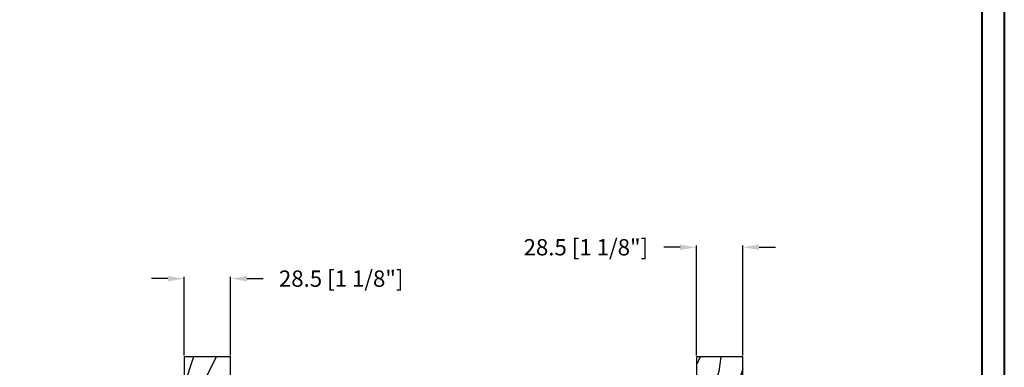
# Model space of a CAD drawing. Units: millimetres. Extents: x 986 to 2100, y -85 to 51.
# Drawn here: x 1048 to 1072, y -68 to -59 of the extents above; entities that cross this region are included whole.
import ezdxf

# ---------------------------------------------------------------- set-up
doc = ezdxf.new("R2010")
doc.units = ezdxf.units.MM
doc.header["$MEASUREMENT"] = 0
doc.header["$PDMODE"] = 3
doc.layers.add('Dimensions', color=7, linetype='Continuous')
doc.styles.add('Century-10', font='GOTHIC.TTF', dxfattribs={"height": 0.3937})
doc.dimstyles.new('1-1', dxfattribs={"dimtxt": 0.3937, "dimasz": 0.3937, "dimexe": 0.03937, "dimexo": 0.03937, "dimgap": 0.3937, "dimtad": 0, "dimtih": 1, "dimtoh": 1, "dimdec": 1, "dimlfac": 25.4, "dimzin": 0, "dimdsep": 46, "dimtxsty": 'Century-10', "dimcen": 0, "dimadec": 1, "dimazin": 0, "dimtfac": 1, "dimtdec": 1, "dimtofl": 0, "dimtmove": 0, "dimatfit": 3, "dimfxl": 0, "dimtolj": 1, "dimtzin": 0, "dimarcsym": 0})

# ---------------------------------------------------------------- blocks, each defined once
blk = doc.blocks.new('*D149')
at = {"layer": 'Defpoints', "color": 0, "transparency": 16777216}
for p in [(1064.543500559065, -64.89800671143439), (1064.543500559065, -67.5462668752359), (1065.665545559066, -67.5462668752359)]:
    blk.add_point(p, dxfattribs=at)
at = {"layer": 'Dimensions', "color": 0, "lineweight": -2, "transparency": 16777216}
for p, q in [((1064.149800559065, -64.89800671143439), (1063.756100559065, -64.89800671143439)), ((1064.543500559065, -67.5068968752359), (1064.543500559065, -64.85863671143439)), ((1065.665545559066, -67.5068968752359), (1065.665545559066, -64.85863671143439)), ((1066.059245559066, -64.89800671143439), (1066.452945559065, -64.89800671143439))]:
    blk.add_line(p, q, dxfattribs=at)
at = {"layer": 'Dimensions', "color": 0, "transparency": 16777216}
for points in [[(1064.149800559065, -64.83239004476772), (1064.149800559065, -64.96362337810106), (1064.543500559065, -64.89800671143439)], [(1066.059245559066, -64.83239004476772), (1066.059245559066, -64.96362337810106), (1065.665545559066, -64.89800671143439)]]:
    blk.add_solid(points, dxfattribs=at)
at = {"layer": 'Dimensions', "color": 0, "transparency": 16777216, "insert": (1061.873513339487, -64.89800671143439), "char_height": 0.3937, "attachment_point": 5, "style": 'Century-10'}
blk.add_mtext('\\A1;28.5 [1 1/8"]', dxfattribs=at)
blk = doc.blocks.new('*D164')
at = {"layer": 'Defpoints', "color": 0, "transparency": 16777216}
for p in [(1053.293523493703, -65.65515849983603), (1052.171478493703, -67.5462668752359), (1053.293523493703, -67.5462668752359)]:
    blk.add_point(p, dxfattribs=at)
at = {"layer": 'Dimensions', "color": 0, "lineweight": -2, "transparency": 16777216}
for p, q in [((1052.171478493703, -67.5068968752359), (1052.171478493703, -65.61578849983603)), ((1053.293523493703, -67.5068968752359), (1053.293523493703, -65.61578849983603)), ((1051.777778493703, -65.65515849983603), (1051.384078493703, -65.65515849983603)), ((1053.687223493703, -65.65515849983603), (1054.080923493703, -65.65515849983603))]:
    blk.add_line(p, q, dxfattribs=at)
at = {"layer": 'Dimensions', "color": 0, "transparency": 16777216}
for points in [[(1051.777778493703, -65.58954183316936), (1051.777778493703, -65.7207751665027), (1052.171478493703, -65.65515849983603)], [(1053.687223493703, -65.58954183316936), (1053.687223493703, -65.7207751665027), (1053.293523493703, -65.65515849983603)]]:
    blk.add_solid(points, dxfattribs=at)
at = {"layer": 'Dimensions', "color": 0, "transparency": 16777216, "insert": (1055.963510713282, -65.65515849983603), "char_height": 0.3937, "attachment_point": 5, "style": 'Century-10'}
blk.add_mtext('\\A1;28.5 [1 1/8"]', dxfattribs=at)
blk = doc.blocks.new('BB-093')
h = blk.add_hatch()
h.set_pattern_fill('WOOD1', color=1, scale=30, angle=45, pattern_type=2)
h.set_pattern_definition([(261.8699, (-12.72792206135786, 29.698484809835), (21.21319907757999, 106.0660180495853), [15, -135]), (251.5651, (6.363961030678928, 36.06244584051392), (4.563926263401186e-05, -42.42641678491383), [33.54102, -33.54102]), (243.4349, (16.97056274847714, 25.45584412271571), (-21.21324652746686, -63.63958565313664), [18.97368, -75.89466])])
h.paths.add_polyline_path([(14.25, -40.1), (6.750000000000001, -39.96908701303837), (6.75, -37.23091298696164), (14.25, -37.1), (14.25, 0), (-14.25, 0), (-14.25, -37.1), (-6.749999999999998, -37.23091298696163), (-6.75, -39.96908701303837), (-14.25, -40.1), (-14.25, -69), (-13.05000961375392, -69.02094591010516), (-13.05000961376568, -73.04186136498403), (-7.750000000000231, -73.13437337691249), (-7.750000000000231, -75.14934935302625), (-13.05000961375386, -75.24186136497156), (-13.05000961375386, -78.36739296322246), (-11.25000961375677, -78.3988120800932), (-11.25000961375677, -97.13765460632203), (-9.588640368559368, -97.13765460632203), (-8.587326788002322, -100.3505405896212), (-9.525579312602524, -100.3505405896212), (-8.670451063785544, -106.8447367064873), (8.670451063785544, -106.8447367064873), (9.52557931260252, -100.3505405896212), (8.587326788002322, -100.3505405896212), (9.588640368559371, -97.13765460632203), (11.25000961375677, -97.13765460632203), (11.25000961375677, -78.3988120800932), (13.05000961375386, -78.36739296322246), (13.05000961375386, -75.24186136497156), (7.750000000000231, -75.14934935302625), (7.75000000000023, -73.13437337691249), (13.05000961376568, -73.04186136498403), (13.05000961375392, -69.02094591010516), (14.25, -69)])
at = {"color": 4}
blk.add_lwpolyline([(8.670451063785544, -106.8447367064873), (9.525579312602522, -100.3505405896212), (8.587326788002322, -100.3505405896212), (9.588640368559371, -97.13765460632203), (11.25000961375677, -97.13765460632203), (11.25000961375677, -78.3988120800932), (13.05000961375386, -78.36739296322246), (13.05000961375386, -75.24186136497156), (7.750000000000231, -75.14934935302625), (7.750000000000231, -73.13437337691249), (13.05000961376568, -73.04186136498403), (13.05000961375392, -69.02094591010516), (14.25, -69), (14.25, -40.1), (6.75, -39.96908701303837), (6.75, -37.23091298696163), (14.25, -37.1), (14.25, 0), (-14.25, 0), (-14.25, -37.1), (-6.75, -37.23091298696163), (-6.75, -39.96908701303837), (-14.25, -40.1), (-14.25, -69), (-13.05000961375392, -69.02094591010516), (-13.05000961376568, -73.04186136498403), (-7.750000000000231, -73.13437337691249), (-7.750000000000231, -75.14934935302625), (-13.05000961375386, -75.24186136497156), (-13.05000961375386, -78.36739296322246), (-11.25000961375677, -78.3988120800932), (-11.25000961375677, -97.13765460632203), (-9.588640368559371, -97.13765460632203), (-8.587326788002322, -100.3505405896212), (-9.525579312602522, -100.3505405896212), (-8.670451063785544, -106.8447367064873)], close=True, dxfattribs=at)
blk = doc.blocks.new('BB-094')
h = blk.add_hatch()
h.set_pattern_fill('WOOD1', color=1, scale=30, angle=45, pattern_type=2)
h.set_pattern_definition([(261.8699, (-12.72792206135786, 29.69848480983501), (21.21319907757999, 106.0660180495853), [15, -135]), (251.5651, (6.363961030678929, 36.06244584051393), (4.563926263401186e-05, -42.42641678491383), [33.54102, -33.54102]), (243.4349, (16.97056274847714, 25.45584412271572), (-21.21324652746686, -63.63958565313664), [18.97368, -75.89466])])
h.paths.add_polyline_path([(0, -32.64947926317961), (-4.998171497843082, -32.56223585516238), (-4.998171497843082, -24.73674183566061), (-1.77635683940025e-15, -24.64949842764338), (1.77635683940025e-15, 0), (-28.5, 7.105427357601002e-15), (-28.5, -37.10004294592986), (-21, -37.23095593289148), (-21, -39.96912995896821), (-28.5, -40.10004294592986), (-28.5, -68.9790540898949), (-27.30000961375393, -69.00000000000007), (-27.30000961375694, -73.04186136496753), (-22.00161428689385, -73.13437467019237), (-21.99999999917635, -75.14934935302425), (-27.30000961375386, -75.24186136497156), (-27.30000961375386, -78.36739296322246), (-25.50000961375677, -78.3988120800932), (-25.49956671487989, -97.36031569449523), (-23.74591072637386, -97.39092587363416), (-22.73247491501957, -106.489018800234, 0.382083010937867), (-22.33493360122513, -106.8447367064873), (-1.918255480244992, -106.8447367064873, 0.4142135623730969), (-1.518255480244989, -106.4447367064873), (-1.518255480244987, -92.14473670638472), (0, -92.11823545839943), (1.77635683940025e-15, -80.64910267901861), (-4.999971497843084, -80.56182785188453), (-4.9984485740722, -72.736374325933), (0, -72.64912608153223)])
at = {"color": 4}
blk.add_lwpolyline([(-21, -37.23095593289148), (-21, -39.96912995896821), (-28.5, -40.10004294592986), (-28.5, -68.9790540898949), (-27.30000961375393, -69.00000000000007), (-27.30000961375694, -73.04186136496753), (-22.00161428689385, -73.13437467019237), (-21.99999999917635, -75.14934935302425), (-27.30000961375386, -75.24186136497156), (-27.30000961375386, -78.36739296322246), (-25.50000961375677, -78.3988120800932), (-25.49956671487989, -97.36031569449523), (-23.74591072637386, -97.39092587363416), (-22.73247491501957, -106.489018800234, 0.3820830109378682), (-22.33493360122512, -106.8447367064873), (-1.918255480244987, -106.8447367064873, 0.4142135623730929), (-1.518255480244989, -106.4447367064873), (-1.518255480244989, -92.14473670638472), (0, -92.11823545839943), (0, -80.64910267901861), (-4.999971497843084, -80.56182785188453), (-4.998448574072199, -72.736374325933), (0, -72.64912608153223), (0, -32.64947926317961), (-4.998171497843082, -32.56223585516238), (-4.998171497843082, -24.73674183566061), (0, -24.64949842764338), (0, 0), (-28.5, 0), (-28.5, -37.10004294592986)], format="xyb", close=True, dxfattribs=at)

msp = doc.modelspace()

# ---------------------------------------------------------------- linework, layer by layer
at = {"color": 163, "lineweight": 40}
msp.add_lwpolyline([(1033.145162249186, -33.8176487683677), (1071.981116392321, -33.8176487683677), (1071.98111639231, -84.50983760202442), (1033.145162249175, -84.50983760202442)], close=True, dxfattribs=at)
at = {"color": 41, "lineweight": 40}
msp.add_lwpolyline([(1033.680908137684, -34.35339465687068), (1033.680908137673, -83.97409171351595), (1071.445370503802, -83.97409171351595), (1071.445370503813, -34.35339465687068)], close=True, dxfattribs=at)

# ---------------------------------------------------------------- block references
at = {"xscale": 0.03937, "yscale": 0.03937, "zscale": 0.03937}
for name, p in [('BB-093', (1052.732500993703, -67.5462668752359)), ('BB-094', (1065.665545559066, -67.5462668752359))]:
    msp.add_blockref(name, p, dxfattribs=at)

# ---------------------------------------------------------------- dimensions: what is measured, and where the dimension line sits
at = {"layer": 'Dimensions'}
dim = msp.add_linear_dim(base=(1064.543500559065, -64.89800671143439), p1=(1065.665545559066, -67.5462668752359), p2=(1064.543500559065, -67.5462668752359), angle=180, dimstyle='1-1', dxfattribs=at)
dim.commit()
dim.dimension.update_dxf_attribs({"geometry": '*D149', "text_midpoint": (1061.873513339487, -64.89800671143439), "dimtype": 160})
dim = msp.add_linear_dim(base=(1053.293523493703, -65.65515849983603), p1=(1052.171478493703, -67.5462668752359), p2=(1053.293523493703, -67.5462668752359), dimstyle='1-1', override={"dimtxsty": 'Century-10'}, dxfattribs=at)
dim.commit()
dim.dimension.update_dxf_attribs({"geometry": '*D164', "text_midpoint": (1055.963510713282, -65.65515849983603), "dimtype": 160})

doc.saveas('drawing.dxf')
